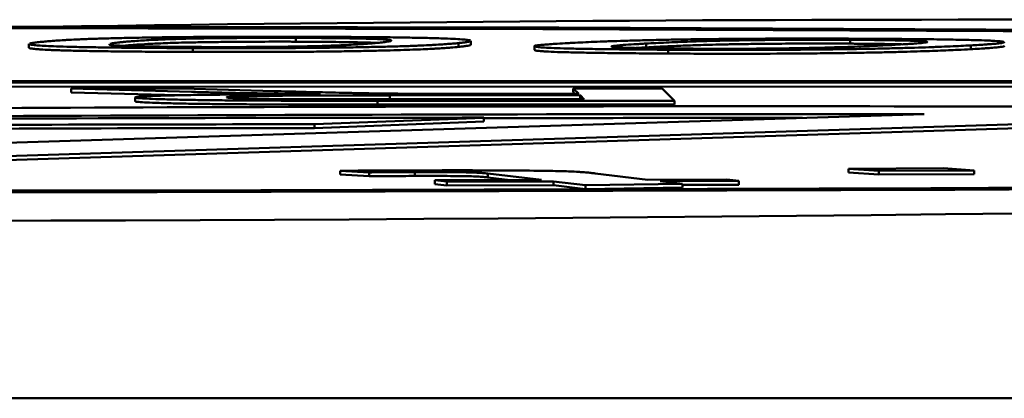
# Model space of a CAD drawing. Units: millimetres. Extents: x -9784 to 2096, y -2957 to 5443.
# Drawn here: x -5466 to -5463, y -317 to -316 of the extents above; entities that cross this region are included whole.
import ezdxf

# ---------------------------------------------------------------- set-up
doc = ezdxf.new("R2010")
doc.units = ezdxf.units.MM
doc.header["$LTSCALE"] = 10
for name, color, linetype, lineweight in [('AM_0', 7, 'Continuous', 50), ('AM_5', 3, 'Continuous', 25), ('AM_6', 2, 'Continuous', 35)]:
    doc.layers.add(name, color=color, linetype=linetype, lineweight=lineweight)

# ---------------------------------------------------------------- blocks, each defined once
blk = doc.blocks.new('RA_1')
at = {"layer": 'AM_0'}
for p, q in [((-375.1372, 45.0757), (-375.1372, 45.0857)), ((-374.7108, 45.072), (-374.7108, 45.062)), ((-374.6788, 45.0678), (-374.6788, 45.0778)), ((-373.6847, 45.0705), (-373.6847, 45.0805)), ((-375.8363, 45.0696), (-375.8363, 45.0596)), ((-375.4067, 45.0488), (-375.4067, 45.0588)), ((-374.5119, 45.0639), (-374.5119, 45.0539)), ((-374.219, 45.0608), (-374.219, 45.0708)), ((-374.1616, 45.0445), (-374.1616, 45.0545)), ((-373.3687, 45.066), (-373.3687, 45.056)), ((-383.7592, 44.97), (-369.938, 44.9742)), ((-369.933, 44.9692), (-383.7542, 44.965)), ((-383.7542, 44.955), (-369.933, 44.9592)), ((-375.4335, 44.9528), (-375.7254, 44.9527)), ((-375.7254, 44.9527), (-375.4107, 44.944)), ((-375.7254, 44.9527), (-375.7254, 44.9427)), ((-375.7254, 44.9427), (-375.4463, 44.935)), ((-375.1942, 44.9461), (-375.4335, 44.9528)), ((-374.1774, 44.9532), (-374.41, 44.9531)), ((-374.41, 44.9531), (-374.3957, 44.9387)), ((-374.41, 44.9531), (-374.41, 44.9431)), ((-374.41, 44.9431), (-374.4057, 44.9387)), ((-374.1774, 44.9532), (-374.1451, 44.9209)), ((-375.5581, 44.9293), (-375.5581, 44.9193)), ((-374.3813, 44.9244), (-374.9368, 44.9242)), ((-374.9233, 44.9207), (-374.1451, 44.9209)), ((-374.9233, 44.9207), (-374.9233, 44.9107)), ((-374.891, 44.9349), (-374.392, 44.9351)), ((-374.891, 44.9249), (-374.891, 44.9349)), ((-374.392, 44.9251), (-374.891, 44.9249)), ((-374.3957, 44.9387), (-374.6649, 44.9387)), ((-374.392, 44.9351), (-374.3813, 44.9244)), ((-374.392, 44.9351), (-374.392, 44.9251)), ((-374.3913, 44.9244), (-374.392, 44.9251)), ((-374.1451, 44.9109), (-374.1451, 44.9209)), ((-371.9185, 44.9011), (-376.4314, 44.7583)), ((-376.4314, 44.7483), (-371.9185, 44.8911)), ((-374.9233, 44.9107), (-374.1451, 44.9109)), ((-376.3974, 44.7946), (-373.4904, 44.8859)), ((-374.6448, 44.8763), (-375.0878, 44.8589)), ((-375.0878, 44.8489), (-374.6448, 44.8663)), ((-374.6448, 44.8763), (-374.6448, 44.8663)), ((-375.0878, 44.8589), (-375.0878, 44.8489)), ((-374.9452, 44.7328), (-375.0212, 44.737)), ((-375.0212, 44.727), (-375.0212, 44.737)), ((-373.6892, 44.7424), (-373.4396, 44.7435)), ((-373.6892, 44.7424), (-373.6892, 44.7324)), ((-373.6097, 44.737), (-373.6892, 44.7424)), ((-373.36, 44.7381), (-373.6097, 44.737)), ((-373.6097, 44.737), (-373.6097, 44.727)), ((-373.4396, 44.7435), (-373.36, 44.7381)), ((-373.36, 44.7281), (-373.36, 44.7381)), ((-375.0212, 44.727), (-374.9452, 44.7228)), ((-374.9452, 44.7328), (-374.9452, 44.7228)), ((-374.8255, 44.7333), (-374.8255, 44.7233)), ((-374.773, 44.7121), (-374.4937, 44.7129)), ((-374.7414, 44.7084), (-374.773, 44.7121)), ((-374.773, 44.7121), (-374.773, 44.7021)), ((-374.4937, 44.7129), (-374.6343, 44.7297)), ((-374.6343, 44.7297), (-374.6343, 44.7197)), ((-374.6343, 44.7197), (-374.5753, 44.7126)), ((-374.3527, 44.7302), (-374.2144, 44.7136)), ((-374.2144, 44.7136), (-374.008, 44.7141)), ((-373.9764, 44.7103), (-374.1828, 44.7098)), ((-374.008, 44.7141), (-373.9764, 44.7103)), ((-373.9764, 44.7103), (-373.9764, 44.7003)), ((-373.6892, 44.7324), (-373.6097, 44.727)), ((-373.6097, 44.727), (-373.36, 44.7281)), ((-374.773, 44.7021), (-374.7414, 44.6984)), ((-374.4621, 44.7091), (-374.7414, 44.7084)), ((-374.7414, 44.7084), (-374.7414, 44.6984)), ((-374.7414, 44.6984), (-374.4621, 44.6991)), ((-374.4621, 44.7091), (-374.4621, 44.6991)), ((-374.3783, 44.699), (-374.4621, 44.7091)), ((-374.4621, 44.6991), (-374.3783, 44.689)), ((-374.1235, 44.7027), (-374.3783, 44.699)), ((-374.3783, 44.699), (-374.3783, 44.689)), ((-374.3783, 44.689), (-374.1235, 44.6927)), ((-374.1828, 44.7098), (-374.1235, 44.7027)), ((-374.1235, 44.7027), (-374.1235, 44.6927)), ((-374.1235, 44.6999), (-373.9764, 44.7003)), ((-336.0579, 44.14), (-381.874, 44.14))]:
    blk.add_line(p, q, dxfattribs=at)
at = {"layer": 'AM_0', "flags": 128}
for points in [[(-376.5601, 45.1161), (-374.4476, 45.113), (-372.3959, 45.1036)], [(-371.4114, 44.6992), (-373.4104, 44.6868), (-375.5, 44.6806), (-377.6202, 44.6806), (-379.7098, 44.6868), (-381.7089, 44.6992), (-383.5598, 44.7172), (-385.2094, 44.7405), (-386.6101, 44.7682), (-387.7217, 44.7997), (-388.5122, 44.8341), (-388.9589, 44.8702), (-389.0489, 44.9072), (-388.7796, 44.9439), (-388.1587, 44.9793), (-387.2042, 45.0123), (-385.9435, 45.0421), (-384.4129, 45.0677), (-382.6563, 45.0884), (-380.7244, 45.1036), (-378.6726, 45.113), (-376.5601, 45.1161)], [(-376.5601, 45.1117), (-374.4899, 45.1087), (-372.4792, 45.0995)], [(-371.5143, 44.7031), (-373.4734, 44.6911), (-375.5213, 44.6849), (-377.599, 44.6849), (-379.6469, 44.6911), (-381.6059, 44.7031), (-383.4198, 44.7208), (-385.0364, 44.7436), (-386.4091, 44.7708), (-387.4985, 44.8017), (-388.2732, 44.8353), (-388.7109, 44.8708), (-388.7991, 44.907), (-388.5352, 44.943), (-387.9268, 44.9777), (-386.9914, 45.01), (-385.7559, 45.0392), (-384.2558, 45.0643), (-382.5344, 45.0846), (-380.6411, 45.0995), (-378.6304, 45.1087), (-376.5601, 45.1117)]]:
    blk.add_lwpolyline(points, dxfattribs=at)
at = {"layer": 'AM_0'}
for centre, radius, start, end in [((-373.2962, -122.716), 167.8495, 86.932272, 91.114228), ((-373.9607, -369.2512), 414.1574, 89.717467, 90.279591), ((-376.5601, 320.9222), 276.3171, 267.407175, 272.592825), ((-374.4674, -360.2884), 405.1648, 90.025082, 90.279105), ((-373.6224, -433.8204), 478.7063, 89.9842, 90.275813), ((-373.6159, -444.5913), 489.4672, 90.022686, 90.120442), ((-375.141, -144.3618), 189.2207, 89.983889, 90.400679), ((-375.141, -144.3718), 189.2207, 89.983889, 90.400679)]:
    blk.add_arc(centre, radius, start, end, dxfattribs=at)
for points, knots in [([(-375.8351, 45.0705), (-375.8345, 45.0707), (-375.8332, 45.0711), (-375.8293, 45.072), (-375.824, 45.0728), (-375.8149, 45.074), (-375.8075, 45.0748), (-375.8021, 45.0754)], [0, 0, 0, 0, 0.130351, 0.260691, 0.521233, 0.651676, 1, 1, 1, 1]), ([(-375.8021, 45.0754), (-375.801, 45.0755), (-375.7951, 45.076), (-375.7835, 45.0771), (-375.7654, 45.0784), (-375.7478, 45.0795), (-375.7277, 45.0807), (-375.7096, 45.0815), (-375.6889, 45.0824), (-375.6662, 45.0833), (-375.6337, 45.0842), (-375.5879, 45.0854), (-375.5343, 45.0865), (-375.4734, 45.0873), (-375.4084, 45.088), (-375.3187, 45.0886), (-375.2162, 45.0888), (-375.1387, 45.0887), (-375.1078, 45.0886)], [0, 0, 0, 0, 0.017211, 0.086138, 0.155044, 0.223973, 0.25843, 0.327328, 0.361771, 0.396257, 0.465213, 0.534228, 0.603282, 0.672374, 0.738399, 0.798363, 0.919376, 1, 1, 1, 1]), ([(-375.6242, 45.0699), (-375.623, 45.0702), (-375.6193, 45.0712), (-375.6103, 45.0725), (-375.5996, 45.0737), (-375.5934, 45.0744), (-375.5903, 45.0747)], [0, 0, 0, 0, 0.202924, 0.601081, 0.80048, 1, 1, 1, 1]), ([(-375.5903, 45.0747), (-375.5891, 45.0748), (-375.5833, 45.0754), (-375.5719, 45.0764), (-375.5545, 45.0778), (-375.5342, 45.0791), (-375.5142, 45.0803), (-375.491, 45.0813), (-375.4693, 45.0822), (-375.4429, 45.083), (-375.4164, 45.0837), (-375.3653, 45.0846), (-375.3024, 45.0853), (-375.2232, 45.0857), (-375.1746, 45.0857), (-375.1419, 45.0857), (-375.1372, 45.0857)], [0, 0, 0, 0, 0.023216, 0.116202, 0.209189, 0.302099, 0.395119, 0.441612, 0.534638, 0.581191, 0.627705, 0.696271, 0.834575, 0.884574, 0.983516, 1, 1, 1, 1]), ([(-375.1372, 45.0757), (-375.1438, 45.0757), (-375.1771, 45.0758), (-375.2389, 45.0757), (-375.3095, 45.0752), (-375.3655, 45.0745), (-375.4106, 45.0738), (-375.4455, 45.073), (-375.4733, 45.072), (-375.4966, 45.0711), (-375.5231, 45.0698), (-375.5446, 45.0685), (-375.5628, 45.0672), (-375.5768, 45.066), (-375.5853, 45.0652), (-375.5903, 45.0647)], [0, 0, 0, 0, 0.02324, 0.117283, 0.211277, 0.283484, 0.354743, 0.423507, 0.492052, 0.560574, 0.629108, 0.766132, 0.834539, 0.903062, 1, 1, 1, 1]), ([(-374.7108, 45.072), (-374.712, 45.0719), (-374.7178, 45.0713), (-374.7295, 45.0703), (-374.7475, 45.069), (-374.7651, 45.0678), (-374.7852, 45.0667), (-374.8033, 45.0658), (-374.8239, 45.065), (-374.8466, 45.0641), (-374.879, 45.0631), (-374.9247, 45.062), (-374.9781, 45.0609), (-375.0387, 45.06), (-375.1032, 45.0593), (-375.1919, 45.0587), (-375.2954, 45.0585), (-375.374, 45.0587), (-375.4067, 45.0588)], [0, 0, 0, 0, 0.017224, 0.085948, 0.154698, 0.223467, 0.257842, 0.326623, 0.36103, 0.395387, 0.464227, 0.533074, 0.601977, 0.670905, 0.736449, 0.795673, 0.915148, 1, 1, 1, 1]), ([(-375.1372, 45.0857), (-375.1307, 45.0856), (-375.0977, 45.0855), (-375.0406, 45.0851), (-374.9833, 45.0842), (-374.9437, 45.0833), (-374.9153, 45.0823), (-374.8989, 45.0813), (-374.8904, 45.0803), (-374.887, 45.0795), (-374.887, 45.0791), (-374.8871, 45.079)], [0, 0, 0, 0, 0.040045, 0.201987, 0.363983, 0.486951, 0.609638, 0.725596, 0.841305, 0.956814, 1, 1, 1, 1]), ([(-374.9212, 45.0724), (-374.9254, 45.0726), (-374.9449, 45.0734), (-374.9862, 45.0743), (-375.052, 45.0752), (-375.0983, 45.0755), (-375.1319, 45.0756), (-375.1372, 45.0757)], [0, 0, 0, 0, 0.110145, 0.506419, 0.65353, 0.944698, 1, 1, 1, 1]), ([(-374.9227, 45.0727), (-374.9239, 45.0725), (-374.9297, 45.072), (-374.9412, 45.0709), (-374.9589, 45.0696), (-374.9797, 45.0682), (-375.0043, 45.0669), (-375.029, 45.0658), (-375.056, 45.0648), (-375.0843, 45.064), (-375.1131, 45.0634), (-375.1276, 45.0631)], [0, 0, 0, 0, 0.033798, 0.169107, 0.304392, 0.439757, 0.575177, 0.710587, 0.778235, 0.888049, 1, 1, 1, 1]), ([(-375.1078, 45.0886), (-375.1012, 45.0886), (-375.0684, 45.0885), (-375.0231, 45.0882), (-374.9617, 45.0878), (-374.9156, 45.0874), (-374.8737, 45.0869), (-374.8362, 45.0863), (-374.795, 45.0855), (-374.7701, 45.0848), (-374.7575, 45.0844)], [0, 0, 0, 0, 0.0455152, 0.2280405, 0.3191351, 0.4956741, 0.5837529, 0.6717297, 0.8338932, 1, 1, 1, 1]), ([(-374.8869, 45.0785), (-374.8869, 45.0785), (-374.8865, 45.0777), (-374.8916, 45.0766), (-374.8997, 45.0753), (-374.909, 45.0741), (-374.9175, 45.0732), (-374.9227, 45.0727)], [0, 0, 0, 0, 0.031975, 0.374239, 0.545175, 0.716256, 1, 1, 1, 1]), ([(-374.7575, 45.0844), (-374.7545, 45.0843), (-374.739, 45.0838), (-374.7169, 45.0828), (-374.6968, 45.0815), (-374.6843, 45.0801), (-374.6812, 45.0791), (-374.6797, 45.0787)], [0, 0, 0, 0, 0.058828, 0.294395, 0.529736, 0.764918, 1, 1, 1, 1]), ([(-374.6793, 45.0778), (-374.6792, 45.0776), (-374.6786, 45.077), (-374.6817, 45.0761), (-374.6859, 45.0752), (-374.6912, 45.0743), (-374.699, 45.0732), (-374.7069, 45.0724), (-374.7108, 45.072)], [0, 0, 0, 0, 0.089506, 0.329334, 0.449251, 0.569041, 0.784498, 1, 1, 1, 1]), ([(-374.1616, 45.0545), (-374.168, 45.0546), (-374.1996, 45.0547), (-374.2551, 45.0552), (-374.3122, 45.0558), (-374.3622, 45.0565), (-374.3965, 45.0571), (-374.4327, 45.058), (-374.4623, 45.0589), (-374.483, 45.0599), (-374.4975, 45.061), (-374.5073, 45.0621), (-374.5123, 45.0633), (-374.5119, 45.0646), (-374.5065, 45.0659), (-374.497, 45.0669), (-374.4876, 45.0678), (-374.4772, 45.0686), (-374.4653, 45.0694), (-374.4469, 45.0706), (-374.4335, 45.0714), (-374.4238, 45.0719)], [0, 0, 0, 0, 0.017217, 0.086175, 0.155201, 0.189638, 0.252938, 0.284462, 0.347761, 0.410995, 0.442529, 0.505661, 0.568785, 0.631904, 0.694999, 0.758106, 0.789606, 0.821149, 0.884194, 0.915734, 1, 1, 1, 1]), ([(-374.4238, 45.0719), (-374.4218, 45.072), (-374.4115, 45.0726), (-374.392, 45.0735), (-374.3634, 45.0749), (-374.3371, 45.0759), (-374.3087, 45.077), (-374.2838, 45.0778), (-374.2566, 45.0786), (-374.2276, 45.0794), (-374.1874, 45.0803), (-374.1331, 45.0814), (-374.0718, 45.0823), (-374.0045, 45.083), (-373.9347, 45.0835), (-373.8413, 45.0839), (-373.7379, 45.0839), (-373.6626, 45.0835), (-373.6325, 45.0834)], [0, 0, 0, 0, 0.017217, 0.086132, 0.155026, 0.223946, 0.258425, 0.32734, 0.361799, 0.396264, 0.465227, 0.534215, 0.60327, 0.672365, 0.738388, 0.798361, 0.919372, 1, 1, 1, 1]), ([(-374.219, 45.0708), (-374.2169, 45.0709), (-374.2067, 45.0714), (-374.1874, 45.0724), (-374.1595, 45.0737), (-374.1289, 45.075), (-374.1004, 45.0761), (-374.0688, 45.0771), (-374.0407, 45.0779), (-374.0081, 45.0786), (-373.9768, 45.0792), (-373.919, 45.08), (-373.851, 45.0806), (-373.7693, 45.0808), (-373.7209, 45.0807), (-373.6892, 45.0805), (-373.6847, 45.0805)], [0, 0, 0, 0, 0.023223, 0.116152, 0.209158, 0.302122, 0.395101, 0.441584, 0.53462, 0.581116, 0.627676, 0.696255, 0.834576, 0.884562, 0.983512, 1, 1, 1, 1]), ([(-373.6847, 45.0805), (-373.6784, 45.0805), (-373.6466, 45.0803), (-373.5933, 45.0797), (-373.5432, 45.0788), (-373.5116, 45.0777), (-373.4904, 45.0767), (-373.4858, 45.076), (-373.4835, 45.0757)], [0, 0, 0, 0, 0.05518, 0.278369, 0.501645, 0.671074, 0.840245, 1, 1, 1, 1]), ([(-373.6325, 45.0834), (-373.6262, 45.0833), (-373.5945, 45.0831), (-373.5514, 45.0828), (-373.4938, 45.0822), (-373.4515, 45.0817), (-373.4141, 45.0811), (-373.3814, 45.0804), (-373.3468, 45.0796), (-373.3278, 45.0788), (-373.3181, 45.0784)], [0, 0, 0, 0, 0.0455284, 0.228033, 0.3191266, 0.4956513, 0.5837164, 0.6716884, 0.8338092, 1, 1, 1, 1]), ([(-373.4824, 45.0748), (-373.4824, 45.0747), (-373.4819, 45.0744), (-373.4861, 45.0737), (-373.4957, 45.0723), (-373.5115, 45.071), (-373.5301, 45.0697), (-373.5488, 45.0685), (-373.5641, 45.0677), (-373.5736, 45.0671)], [0, 0, 0, 0, 0.0117292, 0.1408929, 0.2699305, 0.5279659, 0.6569352, 0.7860332, 1, 1, 1, 1]), ([(-373.2813, 45.0743), (-373.2811, 45.0742), (-373.2801, 45.0736), (-373.2853, 45.0725), (-373.2953, 45.0711), (-373.3077, 45.07), (-373.3192, 45.0691), (-373.3313, 45.0682), (-373.3473, 45.0672), (-373.3616, 45.0664), (-373.3687, 45.066)], [0, 0, 0, 0, 0.0479636, 0.212213, 0.3765226, 0.5407576, 0.6228394, 0.704943, 0.8524012, 1, 1, 1, 1]), ([(-373.3181, 45.0784), (-373.3159, 45.0783), (-373.3046, 45.0777), (-373.29, 45.0767), (-373.2849, 45.0758), (-373.2823, 45.0753)], [0, 0, 0, 0, 0.1107295, 0.5555068, 1, 1, 1, 1]), ([(-375.4067, 45.0588), (-375.4133, 45.0588), (-375.4461, 45.0589), (-375.5043, 45.0592), (-375.5656, 45.0597), (-375.6208, 45.0602), (-375.6599, 45.0608), (-375.7024, 45.0616), (-375.7391, 45.0624), (-375.7675, 45.0634), (-375.79, 45.0644), (-375.8079, 45.0654), (-375.823, 45.0667), (-375.8322, 45.0679), (-375.8366, 45.0689), (-375.8359, 45.0695), (-375.8358, 45.0696)], [0, 0, 0, 0, 0.024127, 0.120832, 0.217634, 0.26591, 0.354644, 0.398905, 0.487628, 0.576295, 0.620561, 0.70906, 0.797606, 0.886089, 0.974545, 1, 1, 1, 1]), ([(-375.8355, 45.0596), (-375.8356, 45.0593), (-375.8359, 45.0586), (-375.8288, 45.0574), (-375.8181, 45.0562), (-375.8027, 45.0551), (-375.7864, 45.0542), (-375.7606, 45.0531), (-375.7343, 45.0523), (-375.6955, 45.0514), (-375.6517, 45.0507), (-375.6019, 45.05), (-375.5466, 45.0495), (-375.4854, 45.0491), (-375.4332, 45.0489), (-375.4067, 45.0488)], [0, 0, 0, 0, 0.056157, 0.152753, 0.249296, 0.297557, 0.394182, 0.442477, 0.537911, 0.58551, 0.674128, 0.762724, 0.806929, 0.90237, 1, 1, 1, 1]), ([(-375.3745, 45.0617), (-375.381, 45.0617), (-375.414, 45.0619), (-375.4711, 45.0623), (-375.5286, 45.0631), (-375.5683, 45.0641), (-375.5965, 45.065), (-375.6133, 45.066), (-375.6219, 45.0669), (-375.6266, 45.0679), (-375.6255, 45.0685), (-375.6249, 45.0688)], [0, 0, 0, 0, 0.038044, 0.191857, 0.345669, 0.461302, 0.576794, 0.684412, 0.791839, 0.89913, 1, 1, 1, 1]), ([(-375.4067, 45.0488), (-375.4001, 45.0487), (-375.3672, 45.0487), (-375.307, 45.0486), (-375.2053, 45.0487), (-375.1099, 45.0492), (-375.0303, 45.0501), (-374.9771, 45.0509), (-374.9302, 45.0519), (-374.8892, 45.0528), (-374.8534, 45.0539), (-374.8228, 45.055), (-374.7968, 45.0561), (-374.778, 45.0571), (-374.7612, 45.0581), (-374.7461, 45.0591), (-374.7277, 45.0604), (-374.7172, 45.0614), (-374.7108, 45.062)], [0, 0, 0, 0, 0.017191, 0.08609, 0.155059, 0.279098, 0.339354, 0.399576, 0.459762, 0.51995, 0.580088, 0.640234, 0.700359, 0.760441, 0.790515, 0.850579, 0.910696, 1, 1, 1, 1]), ([(-375.1276, 45.0631), (-375.1324, 45.063), (-375.1565, 45.0626), (-375.2069, 45.062), (-375.2883, 45.0616), (-375.3449, 45.0617), (-375.3745, 45.0617)], [0, 0, 0, 0, 0.074, 0.372991, 0.673151, 1, 1, 1, 1]), ([(-374.7108, 45.062), (-374.7097, 45.0621), (-374.704, 45.0627), (-374.6971, 45.0635), (-374.6888, 45.0647), (-374.6837, 45.0656), (-374.6805, 45.0665), (-374.6788, 45.0672), (-374.6792, 45.0676), (-374.6793, 45.0678)], [0, 0, 0, 0, 0.0598134, 0.2995588, 0.4194537, 0.6593694, 0.7791095, 0.8990626, 1, 1, 1, 1]), ([(-374.5115, 45.0539), (-374.5113, 45.0535), (-374.5108, 45.0528), (-374.5045, 45.0517), (-374.4955, 45.0508), (-374.4782, 45.0497), (-374.4584, 45.0488), (-374.427, 45.0478), (-374.3896, 45.047), (-374.3452, 45.0462), (-374.2945, 45.0456), (-374.2374, 45.045), (-374.1871, 45.0447), (-374.1616, 45.0445)], [0, 0, 0, 0, 0.100728, 0.158617, 0.274334, 0.332176, 0.446462, 0.5035, 0.609669, 0.715776, 0.768699, 0.883051, 1, 1, 1, 1]), ([(-374.3103, 45.0631), (-374.3103, 45.0631), (-374.3108, 45.0639), (-374.3054, 45.064), (-374.2946, 45.0658), (-374.2749, 45.0673), (-374.2563, 45.0686), (-374.2356, 45.0698), (-374.2245, 45.0704), (-374.219, 45.0708)], [0, 0, 0, 0, 0.0008, 0.126787, 0.3792, 0.505177, 0.752323, 0.876112, 1, 1, 1, 1]), ([(-374.1066, 45.0574), (-374.1129, 45.0574), (-374.1447, 45.0576), (-374.1981, 45.0581), (-374.2483, 45.0591), (-374.2803, 45.0602), (-374.3008, 45.0611), (-374.3092, 45.062), (-374.3095, 45.0625), (-374.3096, 45.0627)], [0, 0, 0, 0, 0.051151, 0.257957, 0.464915, 0.620356, 0.775697, 0.920422, 1, 1, 1, 1]), ([(-374.219, 45.0608), (-374.221, 45.0606), (-374.2305, 45.0601), (-374.2394, 45.0596), (-374.2463, 45.0592)], [0, 0, 0, 0, 0.211958, 1, 1, 1, 1]), ([(-373.6847, 45.0705), (-373.6911, 45.0705), (-373.7233, 45.0707), (-373.785, 45.0708), (-373.8588, 45.0705), (-373.9196, 45.07), (-373.9699, 45.0693), (-374.0112, 45.0686), (-374.0458, 45.0677), (-374.0763, 45.0669), (-374.1127, 45.0656), (-374.1443, 45.0644), (-374.1727, 45.0631), (-374.1955, 45.062), (-374.2103, 45.0612), (-374.219, 45.0608)], [0, 0, 0, 0, 0.0232585, 0.117296, 0.2112979, 0.2834959, 0.3547797, 0.4235051, 0.4920788, 0.5606057, 0.6290424, 0.7661097, 0.8345332, 0.9029938, 1, 1, 1, 1]), ([(-373.3687, 45.066), (-373.3708, 45.0659), (-373.381, 45.0653), (-373.4006, 45.0643), (-373.429, 45.063), (-373.4553, 45.062), (-373.4838, 45.0609), (-373.5086, 45.0601), (-373.5358, 45.0593), (-373.5648, 45.0585), (-373.6049, 45.0576), (-373.6592, 45.0565), (-373.7203, 45.0556), (-373.7872, 45.0549), (-373.8565, 45.0544), (-373.949, 45.054), (-374.0533, 45.054), (-374.1299, 45.0544), (-374.1616, 45.0545)], [0, 0, 0, 0, 0.017229, 0.085942, 0.154726, 0.223483, 0.257879, 0.326669, 0.361044, 0.395426, 0.464225, 0.533077, 0.601966, 0.670915, 0.736451, 0.795671, 0.915148, 1, 1, 1, 1]), ([(-374.1616, 45.0445), (-374.1553, 45.0445), (-374.1234, 45.0443), (-374.0644, 45.0441), (-373.9628, 45.0439), (-373.864, 45.0443), (-373.778, 45.045), (-373.719, 45.0456), (-373.6654, 45.0465), (-373.617, 45.0473), (-373.5734, 45.0483), (-373.5345, 45.0493), (-373.4998, 45.0504), (-373.4738, 45.0513), (-373.4495, 45.0522), (-373.4269, 45.0531), (-373.3978, 45.0545), (-373.3796, 45.0554), (-373.3687, 45.056)], [0, 0, 0, 0, 0.017181, 0.086084, 0.155057, 0.279098, 0.339347, 0.399557, 0.459764, 0.519946, 0.580093, 0.640197, 0.700327, 0.760455, 0.790497, 0.850569, 0.910678, 1, 1, 1, 1]), ([(-373.851, 45.0582), (-373.8564, 45.0581), (-373.8835, 45.0577), (-373.9382, 45.0573), (-374.0223, 45.057), (-374.0777, 45.0573), (-374.1066, 45.0574)], [0, 0, 0, 0, 0.074062, 0.372967, 0.673174, 1, 1, 1, 1]), ([(-373.5736, 45.0671), (-373.5756, 45.067), (-373.5859, 45.0665), (-373.6053, 45.0655), (-373.6334, 45.0642), (-373.6646, 45.0629), (-373.6993, 45.0616), (-373.7323, 45.0606), (-373.7666, 45.0597), (-373.8014, 45.0589), (-373.8344, 45.0584), (-373.851, 45.0582)], [0, 0, 0, 0, 0.033809, 0.169156, 0.304533, 0.439788, 0.57517, 0.710599, 0.77831, 0.888094, 1, 1, 1, 1]), ([(-373.5475, 45.0686), (-373.5524, 45.0688), (-373.5639, 45.0692), (-373.605, 45.0698), (-373.6471, 45.0703), (-373.6795, 45.0705), (-373.6847, 45.0705)], [0, 0, 0, 0, 0.181423, 0.425107, 0.90827, 1, 1, 1, 1]), ([(-373.3687, 45.056), (-373.3667, 45.0561), (-373.3566, 45.0567), (-373.3434, 45.0574), (-373.3262, 45.0586), (-373.314, 45.0595), (-373.3035, 45.0604), (-373.2942, 45.0613), (-373.2857, 45.0625), (-373.2802, 45.0635), (-373.2811, 45.0642), (-373.2813, 45.0643)], [0, 0, 0, 0, 0.040938, 0.205189, 0.287231, 0.451482, 0.533582, 0.615677, 0.779924, 0.944209, 1, 1, 1, 1]), ([(-375.4107, 44.944), (-375.4071, 44.9439), (-375.3891, 44.9434), (-375.3551, 44.9426), (-375.2957, 44.9412), (-375.2458, 44.9403), (-375.2146, 44.9398)], [0, 0, 0, 0, 0.063798, 0.319412, 0.574876, 1, 1, 1, 1]), ([(-374.7948, 44.9388), (-374.8012, 44.9388), (-374.8336, 44.939), (-374.8823, 44.9394), (-374.9359, 44.94), (-374.9771, 44.9408), (-375.0151, 44.9416), (-375.0505, 44.9424), (-375.0847, 44.9432), (-375.1331, 44.9445), (-375.169, 44.9455), (-375.1942, 44.9461)], [0, 0, 0, 0, 0.033668, 0.169261, 0.268699, 0.367928, 0.467019, 0.566085, 0.665138, 0.764228, 1, 1, 1, 1]), ([(-375.072, 44.9382), (-375.0786, 44.9382), (-375.1115, 44.9381), (-375.1572, 44.9379), (-375.2211, 44.9376), (-375.2712, 44.9373), (-375.3189, 44.9368), (-375.3631, 44.9364), (-375.4128, 44.9357), (-375.4789, 44.9344), (-375.5267, 44.9329), (-375.555, 44.931), (-375.557, 44.9299), (-375.5581, 44.9293)], [0, 0, 0, 0, 0.025633, 0.128233, 0.179531, 0.282209, 0.333516, 0.384806, 0.480335, 0.573678, 0.762157, 0.859477, 1, 1, 1, 1]), ([(-375.5581, 44.9293), (-375.5579, 44.9291), (-375.557, 44.9285), (-375.5499, 44.9275), (-375.5292, 44.9262), (-375.4967, 44.9249), (-375.4558, 44.9237), (-375.4086, 44.9228), (-375.3576, 44.9221), (-375.3028, 44.9215), (-375.244, 44.9212), (-375.1833, 44.9209), (-375.1218, 44.9208), (-375.0579, 44.9207), (-374.9917, 44.9206), (-374.9461, 44.9206), (-374.9233, 44.9207)], [0, 0, 0, 0, 0.02174, 0.108738, 0.195718, 0.282771, 0.369768, 0.445852, 0.51474, 0.582261, 0.64973, 0.717125, 0.784452, 0.851762, 0.925821, 1, 1, 1, 1]), ([(-375.5581, 44.9193), (-375.5579, 44.9191), (-375.557, 44.9185), (-375.5499, 44.9175), (-375.5292, 44.9162), (-375.4967, 44.9149), (-375.4558, 44.9137), (-375.4085, 44.9128), (-375.3576, 44.9121), (-375.3028, 44.9115), (-375.244, 44.9112), (-375.1833, 44.9109), (-375.1218, 44.9108), (-375.0579, 44.9107), (-374.9917, 44.9106), (-374.9461, 44.9106), (-374.9233, 44.9107)], [0, 0, 0, 0, 0.021677, 0.108679, 0.195663, 0.282721, 0.369777, 0.445817, 0.514708, 0.582233, 0.649728, 0.717111, 0.784442, 0.851756, 0.925817, 1, 1, 1, 1]), ([(-375.3184, 44.9293), (-375.3184, 44.9295), (-375.3184, 44.93), (-375.306, 44.9312), (-375.2624, 44.9328), (-375.1926, 44.9339), (-375.1258, 44.9343), (-375.0699, 44.9346), (-374.9917, 44.9348), (-374.9318, 44.9349), (-374.891, 44.9349)], [0, 0, 0, 0, 0.032973, 0.166212, 0.34343, 0.512409, 0.60791, 0.703229, 0.798411, 1, 1, 1, 1]), ([(-374.9368, 44.9242), (-374.9434, 44.9242), (-374.9768, 44.9242), (-375.0521, 44.9243), (-375.1354, 44.9246), (-375.2106, 44.9253), (-375.2534, 44.926), (-375.2853, 44.9269), (-375.3111, 44.9279), (-375.3154, 44.9288), (-375.3184, 44.9293)], [0, 0, 0, 0, 0.036699, 0.183703, 0.415385, 0.497991, 0.654109, 0.73638, 0.818707, 1, 1, 1, 1]), ([(-375.2146, 44.9398), (-375.2096, 44.9397), (-375.1945, 44.9395), (-375.1672, 44.9391), (-375.1249, 44.9387), (-375.0925, 44.9384), (-375.072, 44.9382)], [0, 0, 0, 0, 0.118463, 0.35599, 0.59314, 1, 1, 1, 1]), ([(-374.891, 44.9249), (-374.8977, 44.9249), (-374.9311, 44.9249), (-374.991, 44.9248), (-375.0497, 44.9247), (-375.0809, 44.9245), (-375.0863, 44.9245)], [0, 0, 0, 0, 0.101584, 0.508154, 0.915003, 1, 1, 1, 1]), ([(-374.6649, 44.9387), (-374.6716, 44.9387), (-374.6916, 44.9387), (-374.7233, 44.9387), (-374.76, 44.9387), (-374.7832, 44.9387), (-374.7948, 44.9388)], [0, 0, 0, 0, 0.153645, 0.460963, 0.729839, 1, 1, 1, 1]), ([(-375.0212, 44.737), (-375.0149, 44.7371), (-374.9835, 44.7372), (-374.9389, 44.7375), (-374.8758, 44.7378), (-374.8379, 44.7379), (-374.8131, 44.738)], [0, 0, 0, 0, 0.092749, 0.464016, 0.649559, 1, 1, 1, 1]), ([(-374.8131, 44.738), (-374.8064, 44.738), (-374.7734, 44.7381), (-374.7193, 44.7382), (-374.6531, 44.7381), (-374.5801, 44.7379), (-374.5054, 44.7372), (-374.4495, 44.7363), (-374.415, 44.7352), (-374.3991, 44.7343), (-374.3857, 44.7334), (-374.3749, 44.7325), (-374.3636, 44.7314), (-374.3564, 44.7306), (-374.3527, 44.7302)], [0, 0, 0, 0, 0.026373, 0.131994, 0.213876, 0.288001, 0.424728, 0.535047, 0.589783, 0.699203, 0.75364, 0.808154, 0.903983, 1, 1, 1, 1]), ([(-374.8255, 44.7333), (-374.8321, 44.7333), (-374.8518, 44.7332), (-374.8919, 44.7331), (-374.9249, 44.7329), (-374.9452, 44.7328)], [0, 0, 0, 0, 0.162023, 0.48628, 1, 1, 1, 1]), ([(-374.9452, 44.7228), (-374.9388, 44.7228), (-374.9197, 44.7229), (-374.8902, 44.7231), (-374.8568, 44.7232), (-374.8359, 44.7233), (-374.8255, 44.7233)], [0, 0, 0, 0, 0.162054, 0.486123, 0.742816, 1, 1, 1, 1]), ([(-374.6343, 44.7297), (-374.6353, 44.7298), (-374.6382, 44.7302), (-374.6453, 44.7309), (-374.655, 44.7317), (-374.674, 44.7325), (-374.7051, 44.733), (-374.7474, 44.7334), (-374.7889, 44.7334), (-374.8162, 44.7333), (-374.8255, 44.7333)], [0, 0, 0, 0, 0.060515, 0.18157, 0.374726, 0.503036, 0.632525, 0.749504, 0.915159, 1, 1, 1, 1]), ([(-374.8255, 44.7233), (-374.8189, 44.7233), (-374.7941, 44.7234), (-374.7551, 44.7234), (-374.7123, 44.7231), (-374.681, 44.7227), (-374.657, 44.7219), (-374.6453, 44.7209), (-374.638, 44.7201), (-374.6343, 44.7197)], [0, 0, 0, 0, 0.060495, 0.22728, 0.346838, 0.466347, 0.583766, 0.790571, 1, 1, 1, 1])]:
    blk.add_open_spline(points, degree=3, knots=knots, dxfattribs=at)
blk = doc.blocks.new('PIANTA-BNX3000')
at = {"layer": 'AM_5'}
blk.add_blockref('RA_1', (-5090.0376, -360.8784), dxfattribs=at)

msp = doc.modelspace()

# ---------------------------------------------------------------- block references
at = {"layer": 'AM_6'}
msp.add_blockref('PIANTA-BNX3000', (0, 0), dxfattribs=at)

doc.saveas('drawing.dxf')
